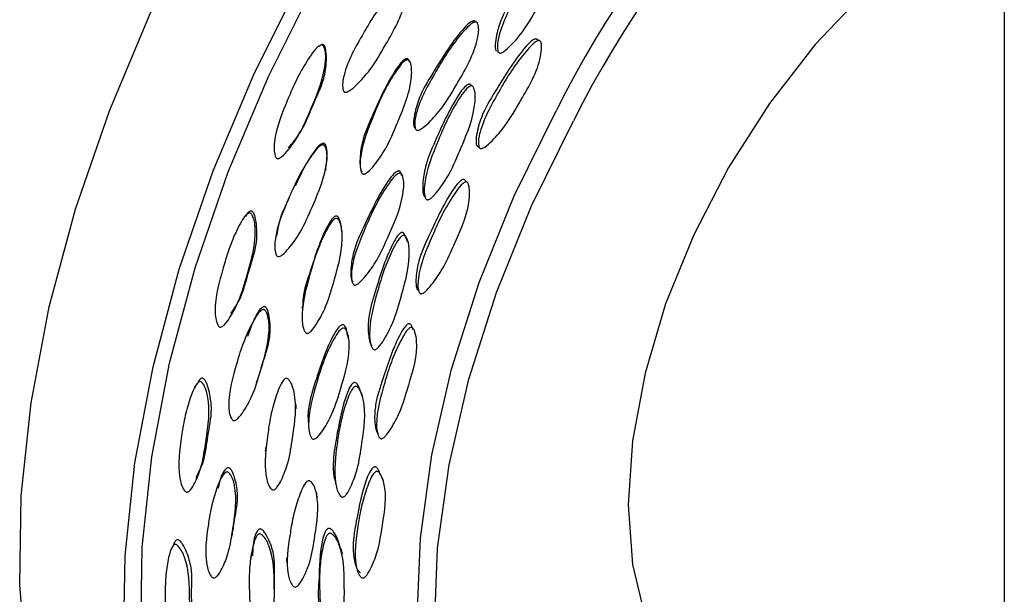
# Model space of a CAD drawing. Units: millimetres. Extents: x 5 to 589, y 5 to 417.
# Drawn here: x 8 to 29, y 272 to 283 of the extents above; entities that cross this region are included whole.
import ezdxf

# ---------------------------------------------------------------- set-up
doc = ezdxf.new("R2010")
doc.units = ezdxf.units.MM
doc.header["$LTSCALE"] = 2

msp = doc.modelspace()

# ---------------------------------------------------------------- linework, layer by layer
at = {"color": 7, "linetype": 'Continuous', "lineweight": 25}
for p, q in [((28.538, 307.767), (28.538, 260.278)), ((17.74, 283.252), (17.703, 283.273)), ((18.177, 282.649), (18.203, 282.633)), ((18.225, 282.618), (18.225, 282.618)), ((16.4, 282.417), (16.396, 282.422)), ((17.552, 279.98), (17.527, 280.006)), ((17.58, 279.952), (17.578, 279.954))]:
    msp.add_line(p, q, dxfattribs=at)
at = {"color": 7, "linetype": 'Continuous', "lineweight": 25, "flags": 128}
for points in [[(28.538, 285.861), (27.855, 285.505), (26.759, 284.773), (25.691, 283.861), (24.676, 282.789), (23.74, 281.586), (22.905, 280.28), (22.191, 278.903), (21.617, 277.491), (21.197, 276.076), (20.94, 274.694), (20.854, 273.38), (20.94, 272.165), (21.197, 271.08), (21.617, 270.151), (22.191, 269.4), (22.905, 268.848), (22.905, 268.847)], [(12.552, 263.162), (11.704, 263.743), (10.772, 264.646), (9.982, 265.741), (9.345, 267.016), (8.869, 268.454), (8.559, 270.038), (8.418, 271.749), (8.449, 273.565), (8.651, 275.466), (9.022, 277.428), (9.557, 279.427), (10.25, 281.438), (11.092, 283.438), (12.073, 285.402)], [(23.023, 262.087), (21.686, 261.572), (20.183, 261.18), (18.735, 261.009), (17.359, 261.059), (16.072, 261.329), (14.889, 261.818), (13.825, 262.518), (12.893, 263.421), (12.104, 264.517), (11.467, 265.791), (10.99, 267.229), (10.68, 268.813), (10.539, 270.524), (10.57, 272.341), (10.772, 274.242), (11.143, 276.203), (11.678, 278.202), (12.371, 280.213), (13.213, 282.213), (14.195, 284.178)], [(15.022, 262.314), (14.097, 262.936), (13.187, 263.817), (12.418, 264.885), (11.797, 266.128), (11.332, 267.53), (11.03, 269.074), (10.893, 270.742), (10.923, 272.514), (11.12, 274.367), (11.482, 276.28), (12.003, 278.228), (12.679, 280.19), (13.5, 282.14), (14.457, 284.055)], [(15.407, 282.961), (15.404, 282.955), (15.4, 282.949)], [(19.03, 282.873), (18.999, 282.889), (18.968, 282.906)], [(17.676, 281.934), (17.655, 281.951), (17.633, 281.969)], [(19.752, 264.202), (19.645, 264.265), (18.749, 264.955), (17.991, 265.844), (17.383, 266.919), (16.935, 268.163), (16.653, 269.556), (16.543, 271.077), (16.605, 272.7), (16.839, 274.402), (17.241, 276.154), (17.805, 277.929), (18.522, 279.7), (19.381, 281.438)], [(16.475, 281.119), (16.487, 281.101), (16.5, 281.083)], [(28.538, 265.184), (27.359, 264.492), (25.991, 263.873), (24.652, 263.468), (23.363, 263.284), (22.146, 263.322), (21.018, 263.582), (19.998, 264.061), (19.102, 264.751), (18.345, 265.64), (17.737, 266.715), (17.288, 267.959), (17.007, 269.352), (16.896, 270.872), (16.958, 272.496), (17.192, 274.198), (17.595, 275.95), (18.159, 277.725), (18.876, 279.496), (19.734, 281.234)], [(17.766, 280.721), (17.792, 280.697), (17.819, 280.674)], [(13.902, 280.634), (13.913, 280.647), (13.924, 280.661)], [(15.371, 280.392), (15.375, 280.374), (15.379, 280.355)], [(14.672, 280.214), (14.676, 280.234), (14.679, 280.254)], [(16.663, 279.739), (16.682, 279.714), (16.7, 279.689)], [(13.03, 279.285), (13.011, 279.265), (12.993, 279.245)], [(16.347, 278.768), (16.33, 278.798), (16.327, 278.803)], [(15.185, 278.121), (15.192, 278.092), (15.199, 278.063)], [(16.523, 277.849), (16.545, 277.816), (16.566, 277.783)], [(12.72, 277.225), (12.736, 277.253), (12.753, 277.282)], [(15.139, 276.784), (15.13, 276.82), (15.12, 276.857)], [(15.554, 276.799), (15.568, 276.763), (15.582, 276.727)], [(13.426, 276.39), (13.434, 276.425), (13.442, 276.46)], [(12.034, 275.847), (12.012, 275.811), (11.989, 275.776)], [(14.315, 275.088), (14.319, 275.047), (14.322, 275.006)], [(15.687, 274.977), (15.705, 274.935), (15.724, 274.892)], [(13.446, 274.565), (13.441, 274.523), (13.436, 274.481)], [(12.002, 273.847), (12.022, 273.89), (12.041, 273.934)], [(15.839, 273.892), (15.817, 273.94), (15.816, 273.942)], [(11.551, 272.547), (11.526, 272.497), (11.501, 272.447)], [(13.145, 272.344), (13.138, 272.29), (13.131, 272.237)], [(13.872, 272.302), (13.873, 272.25), (13.875, 272.198)], [(15.269, 272.205), (15.286, 272.153), (15.303, 272.1)]]:
    msp.add_lwpolyline(points, dxfattribs=at)
at = {"color": 7, "linetype": 'Continuous', "lineweight": 25}
for centre, radius, start, end in [((38.591, 271.855), 21.468, 117.9224, 153.488), ((39.143, 271.502), 21.712, 119.2365, 153.3698)]:
    msp.add_arc(centre, radius, start, end, dxfattribs=at)
for points, knots in [([(19.3, 284.857), (19.291, 284.853), (19.227, 284.82), (18.938, 284.501), (18.63, 283.98), (18.283, 283.405), (18.168, 283.037), (18.134, 282.826), (18.133, 282.722), (18.143, 282.677), (18.153, 282.664), (18.158, 282.658)], [0, 0, 0, 0, 0.011554, 0.086201, 0.496635, 0.728078, 0.868085, 0.946352, 0.979813, 0.991292, 1, 1, 1, 1]), ([(18.206, 282.627), (18.202, 282.633), (18.191, 282.646), (18.167, 282.757), (18.241, 283.184), (18.475, 283.606), (18.73, 284.068), (18.918, 284.369), (19.133, 284.646), (19.282, 284.805), (19.352, 284.844), (19.375, 284.851), (19.392, 284.85), (19.403, 284.845), (19.414, 284.837), (19.425, 284.82), (19.456, 284.715), (19.402, 284.272), (19.194, 283.896), (18.934, 283.434), (18.77, 283.132), (18.509, 282.825), (18.347, 282.669), (18.262, 282.619), (18.228, 282.616), (18.214, 282.621), (18.209, 282.625), (18.206, 282.627)], [0, 0, 0, 0, 0.004299, 0.009942, 0.064409, 0.244809, 0.280666, 0.365073, 0.445498, 0.481946, 0.487602, 0.4921, 0.495759, 0.497453, 0.499166, 0.503445, 0.508887, 0.561786, 0.74726, 0.750149, 0.863222, 0.941231, 0.978508, 0.991618, 0.996082, 0.998051, 1, 1, 1, 1]), ([(15.045, 281.827), (15.041, 281.833), (15.03, 281.847), (15.004, 281.96), (15.076, 282.387), (15.316, 282.802), (15.58, 283.261), (15.773, 283.559), (15.998, 283.833), (16.153, 283.989), (16.227, 284.025), (16.248, 284.03), (16.262, 284.03), (16.271, 284.028), (16.28, 284.024), (16.29, 284.015), (16.301, 283.998), (16.333, 283.891), (16.278, 283.447), (16.061, 283.074), (15.795, 282.615), (15.626, 282.316), (15.357, 282.015), (15.191, 281.864), (15.103, 281.817), (15.068, 281.816), (15.053, 281.821), (15.048, 281.825), (15.045, 281.827)], [0, 0, 0, 0, 0.004321, 0.00998, 0.064402, 0.244596, 0.279579, 0.364973, 0.445414, 0.481725, 0.487339, 0.491803, 0.493708, 0.495473, 0.49718, 0.498918, 0.50325, 0.508758, 0.561867, 0.747095, 0.750357, 0.863115, 0.941098, 0.97843, 0.991583, 0.996066, 0.998043, 1, 1, 1, 1]), ([(17.703, 283.272), (17.7, 283.272), (17.689, 283.274), (17.669, 283.267), (17.597, 283.23), (17.294, 282.919), (16.98, 282.397), (16.622, 281.829), (16.502, 281.464), (16.467, 281.253), (16.467, 281.149), (16.477, 281.105), (16.488, 281.091), (16.492, 281.085)], [0, 0, 0, 0, 0.00388, 0.012914, 0.024296, 0.097847, 0.503137, 0.731682, 0.869712, 0.946913, 0.97998, 0.99135, 1, 1, 1, 1]), ([(16.518, 281.048), (16.514, 281.054), (16.503, 281.067), (16.478, 281.178), (16.554, 281.603), (16.797, 282.019), (17.061, 282.479), (17.254, 282.778), (17.477, 283.052), (17.631, 283.209), (17.704, 283.246), (17.728, 283.253), (17.745, 283.252), (17.757, 283.247), (17.767, 283.238), (17.778, 283.221), (17.81, 283.116), (17.751, 282.674), (17.537, 282.3), (17.269, 281.842), (17.1, 281.543), (16.83, 281.24), (16.663, 281.087), (16.576, 281.039), (16.541, 281.037), (16.526, 281.042), (16.521, 281.046), (16.518, 281.048)], [0, 0, 0, 0, 0.004319, 0.009973, 0.064369, 0.24467, 0.280702, 0.36503, 0.445446, 0.481848, 0.487499, 0.491997, 0.495668, 0.497372, 0.499097, 0.503394, 0.508849, 0.561717, 0.747147, 0.749935, 0.863127, 0.941106, 0.978418, 0.991569, 0.996058, 0.99804, 1, 1, 1, 1]), ([(18.968, 282.905), (18.965, 282.905), (18.955, 282.906), (18.935, 282.898), (18.865, 282.86), (18.569, 282.546), (18.256, 282.025), (17.9, 281.457), (17.78, 281.094), (17.743, 280.885), (17.742, 280.784), (17.751, 280.74), (17.761, 280.727), (17.766, 280.721)], [0, 0, 0, 0, 0.0038088, 0.0129043, 0.0243678, 0.0982313, 0.503339, 0.7317716, 0.8698621, 0.9470539, 0.9800396, 0.9913747, 1, 1, 1, 1]), ([(13.668, 280.468), (13.662, 280.474), (13.65, 280.486), (13.609, 280.594), (13.624, 281.024), (13.809, 281.461), (14.012, 281.944), (14.166, 282.261), (14.352, 282.558), (14.485, 282.73), (14.553, 282.774), (14.573, 282.782), (14.587, 282.783), (14.596, 282.782), (14.605, 282.778), (14.617, 282.771), (14.63, 282.754), (14.674, 282.652), (14.676, 282.206), (14.512, 281.81), (14.306, 281.327), (14.177, 281.014), (13.951, 280.687), (13.806, 280.52), (13.726, 280.464), (13.691, 280.459), (13.677, 280.463), (13.671, 280.466), (13.668, 280.468)], [0, 0, 0, 0, 0.004347, 0.010016, 0.064401, 0.244673, 0.279902, 0.365122, 0.445512, 0.481573, 0.487136, 0.491562, 0.493457, 0.495221, 0.496936, 0.498692, 0.503074, 0.50864, 0.561929, 0.74729, 0.750357, 0.863283, 0.941085, 0.978352, 0.991525, 0.996036, 0.998029, 1, 1, 1, 1]), ([(13.908, 280.674), (13.995, 280.778), (14.15, 280.962), (14.273, 281.226), (14.345, 281.396), (14.38, 281.478), (14.398, 281.521), (14.481, 281.718), (14.634, 282.013), (14.689, 282.404), (14.685, 282.621), (14.667, 282.723), (14.649, 282.763), (14.637, 282.779), (14.625, 282.787), (14.617, 282.79), (14.608, 282.791), (14.594, 282.79), (14.574, 282.782), (14.552, 282.769), (14.54, 282.755), (14.535, 282.749)], [0, 0, 0, 0, 0.168447, 0.30072, 0.359869, 0.399066, 0.410853, 0.417432, 0.66499, 0.817635, 0.898866, 0.931934, 0.943776, 0.953074, 0.956792, 0.960423, 0.964161, 0.968187, 0.97762, 0.989509, 1, 1, 1, 1]), ([(17.819, 280.673), (17.815, 280.679), (17.804, 280.692), (17.781, 280.8), (17.86, 281.22), (18.1, 281.637), (18.363, 282.094), (18.555, 282.392), (18.775, 282.668), (18.926, 282.826), (18.996, 282.866), (19.019, 282.873), (19.036, 282.873), (19.047, 282.868), (19.057, 282.861), (19.068, 282.844), (19.08, 282.804), (19.084, 282.703), (19.036, 282.288), (18.823, 281.931), (18.556, 281.474), (18.387, 281.177), (18.123, 280.871), (17.96, 280.716), (17.875, 280.666), (17.84, 280.663), (17.827, 280.668), (17.822, 280.671), (17.819, 280.673)], [0, 0, 0, 0, 0.004312, 0.009954, 0.06433, 0.244626, 0.280444, 0.364941, 0.44536, 0.481926, 0.487618, 0.492149, 0.495826, 0.497518, 0.499221, 0.503466, 0.508856, 0.523997, 0.561716, 0.74738, 0.750154, 0.863198, 0.941042, 0.978368, 0.99155, 0.996053, 0.998038, 1, 1, 1, 1]), ([(16.382, 282.44), (16.381, 282.444), (16.379, 282.457), (16.369, 282.475), (16.356, 282.491), (16.345, 282.498), (16.336, 282.5), (16.327, 282.501), (16.313, 282.499), (16.293, 282.491), (16.226, 282.445), (15.965, 282.101), (15.721, 281.544), (15.442, 280.939), (15.374, 280.564), (15.368, 280.352), (15.382, 280.25), (15.399, 280.207), (15.411, 280.195), (15.416, 280.19)], [0, 0, 0, 0, 0.004093, 0.014766, 0.023137, 0.026485, 0.02978, 0.033199, 0.036901, 0.045612, 0.056594, 0.127721, 0.519382, 0.740398, 0.874027, 0.948724, 0.980673, 0.991652, 1, 1, 1, 1]), ([(15.425, 280.149), (15.42, 280.154), (15.407, 280.166), (15.367, 280.272), (15.384, 280.7), (15.567, 281.142), (15.767, 281.629), (15.919, 281.948), (16.106, 282.248), (16.239, 282.423), (16.307, 282.47), (16.33, 282.479), (16.348, 282.48), (16.36, 282.476), (16.371, 282.469), (16.385, 282.453), (16.431, 282.353), (16.434, 281.908), (16.273, 281.515), (16.146, 281.212), (16.141, 281.201), (16.063, 281.013), (15.934, 280.702), (15.71, 280.376), (15.564, 280.205), (15.484, 280.147), (15.449, 280.141), (15.434, 280.144), (15.428, 280.147), (15.425, 280.149)], [0, 0, 0, 0, 0.004313, 0.0099635, 0.0644013, 0.2447899, 0.2803654, 0.3650296, 0.4453483, 0.4817196, 0.4873503, 0.4918289, 0.4954883, 0.4971949, 0.4989297, 0.5032579, 0.5087599, 0.5618777, 0.7471858, 0.7474166, 0.7492638, 0.754422, 0.863227, 0.9412165, 0.9784794, 0.9915979, 0.9960717, 0.9980459, 1, 1, 1, 1]), ([(17.632, 281.968), (17.63, 281.97), (17.627, 281.975), (17.619, 281.979), (17.607, 281.982), (17.59, 281.98), (17.568, 281.97), (17.502, 281.922), (17.246, 281.576), (17.003, 281.019), (16.726, 280.415), (16.657, 280.043), (16.649, 279.834), (16.662, 279.734), (16.678, 279.692), (16.69, 279.681), (16.695, 279.676)], [0, 0, 0, 0, 0.003621, 0.006988, 0.010321, 0.017541, 0.026459, 0.037707, 0.110379, 0.509954, 0.735273, 0.871576, 0.947771, 0.980347, 0.991522, 1, 1, 1, 1]), ([(16.733, 279.624), (16.728, 279.629), (16.715, 279.64), (16.677, 279.743), (16.696, 280.165), (16.878, 280.606), (17.078, 281.091), (17.23, 281.41), (17.413, 281.711), (17.543, 281.888), (17.61, 281.936), (17.632, 281.946), (17.65, 281.948), (17.661, 281.944), (17.673, 281.938), (17.686, 281.923), (17.731, 281.826), (17.731, 281.387), (17.568, 280.992), (17.364, 280.507), (17.237, 280.192), (17.013, 279.857), (16.869, 279.684), (16.79, 279.624), (16.756, 279.617), (16.742, 279.619), (16.736, 279.622), (16.733, 279.624)], [0, 0, 0, 0, 0.004299, 0.009942, 0.064409, 0.244809, 0.280666, 0.365073, 0.445498, 0.481946, 0.487602, 0.4921, 0.495759, 0.497453, 0.499166, 0.503445, 0.508887, 0.561786, 0.74726, 0.750149, 0.863222, 0.941231, 0.978508, 0.991618, 0.996082, 0.998051, 1, 1, 1, 1]), ([(13.68, 278.464), (13.675, 278.47), (13.662, 278.482), (13.622, 278.588), (13.64, 279.01), (13.826, 279.439), (14.031, 279.914), (14.186, 280.226), (14.376, 280.519), (14.511, 280.689), (14.58, 280.733), (14.6, 280.74), (14.614, 280.742), (14.624, 280.741), (14.633, 280.738), (14.644, 280.73), (14.657, 280.714), (14.702, 280.613), (14.7, 280.172), (14.531, 279.784), (14.323, 279.308), (14.193, 278.999), (13.965, 278.679), (13.819, 278.515), (13.738, 278.46), (13.704, 278.455), (13.689, 278.459), (13.683, 278.463), (13.68, 278.464)], [0, 0, 0, 0, 0.004321, 0.00998, 0.064402, 0.244596, 0.279579, 0.364973, 0.445414, 0.481725, 0.487339, 0.491803, 0.493708, 0.495473, 0.49718, 0.498918, 0.50325, 0.508758, 0.561867, 0.747095, 0.750357, 0.863115, 0.941098, 0.97843, 0.991583, 0.996066, 0.998043, 1, 1, 1, 1]), ([(14.668, 280.255), (14.681, 280.319), (14.707, 280.447), (14.701, 280.605), (14.684, 280.706), (14.666, 280.746), (14.653, 280.762), (14.642, 280.769), (14.633, 280.772), (14.624, 280.773), (14.61, 280.771), (14.59, 280.764), (14.523, 280.72), (14.302, 280.444), (14.161, 280.141), (14.046, 279.895)], [0, 0, 0, 0, 0.121277, 0.242056, 0.291022, 0.308486, 0.322175, 0.327652, 0.333029, 0.338596, 0.344617, 0.358769, 0.376618, 0.492416, 1, 1, 1, 1]), ([(16.223, 280.111), (16.22, 280.127), (16.216, 280.153), (16.201, 280.183), (16.189, 280.198), (16.177, 280.204), (16.165, 280.208), (16.148, 280.206), (16.126, 280.197), (16.058, 280.151), (15.794, 279.812), (15.546, 279.264), (15.261, 278.673), (15.189, 278.307), (15.181, 278.101), (15.195, 278.002), (15.211, 277.96), (15.223, 277.949), (15.228, 277.944)], [0, 0, 0, 0, 0.018887, 0.029318, 0.037507, 0.040786, 0.044024, 0.051016, 0.059622, 0.070466, 0.140537, 0.526648, 0.744379, 0.875877, 0.949425, 0.980928, 0.991759, 1, 1, 1, 1]), ([(15.244, 277.882), (15.239, 277.887), (15.227, 277.899), (15.187, 278.001), (15.207, 278.418), (15.396, 278.849), (15.601, 279.326), (15.757, 279.639), (15.946, 279.934), (16.081, 280.106), (16.149, 280.152), (16.172, 280.162), (16.19, 280.163), (16.202, 280.16), (16.213, 280.153), (16.227, 280.138), (16.271, 280.04), (16.269, 279.605), (16.102, 279.216), (15.892, 278.74), (15.761, 278.431), (15.531, 278.105), (15.384, 277.938), (15.303, 277.88), (15.268, 277.874), (15.253, 277.877), (15.247, 277.88), (15.244, 277.882)], [0, 0, 0, 0, 0.004319, 0.009973, 0.064369, 0.24467, 0.280702, 0.36503, 0.445446, 0.481848, 0.487499, 0.491997, 0.495668, 0.497372, 0.499097, 0.503394, 0.508849, 0.561717, 0.747147, 0.749935, 0.863127, 0.941106, 0.978418, 0.991569, 0.996058, 0.99804, 1, 1, 1, 1]), ([(14.03, 279.904), (14.027, 279.898), (14.02, 279.884), (14.014, 279.871), (14.011, 279.864)], [0, 0, 0, 0, 0.4999989, 1, 1, 1, 1]), ([(17.526, 280.005), (17.525, 280.008), (17.52, 280.018), (17.511, 280.028), (17.5, 280.033), (17.488, 280.036), (17.472, 280.034), (17.45, 280.023), (17.384, 279.974), (17.125, 279.631), (16.877, 279.083), (16.593, 278.49), (16.521, 278.127), (16.512, 277.924), (16.525, 277.827), (16.54, 277.787), (16.552, 277.776), (16.557, 277.771)], [0, 0, 0, 0, 0.004444, 0.01273, 0.016044, 0.01934, 0.026521, 0.035409, 0.046611, 0.118791, 0.514662, 0.737887, 0.872829, 0.948261, 0.980495, 0.991571, 1, 1, 1, 1]), ([(16.602, 277.703), (16.597, 277.708), (16.585, 277.719), (16.547, 277.818), (16.569, 278.228), (16.756, 278.66), (16.961, 279.136), (17.116, 279.449), (17.302, 279.747), (17.434, 279.922), (17.501, 279.97), (17.523, 279.981), (17.54, 279.983), (17.552, 279.981), (17.563, 279.975), (17.576, 279.961), (17.594, 279.924), (17.611, 279.828), (17.617, 279.424), (17.449, 279.051), (17.239, 278.574), (17.109, 278.266), (16.883, 277.936), (16.739, 277.765), (16.66, 277.705), (16.625, 277.697), (16.611, 277.699), (16.605, 277.702), (16.602, 277.703)], [0, 0, 0, 0, 0.004312, 0.009954, 0.06433, 0.244626, 0.280444, 0.364941, 0.44536, 0.481926, 0.487618, 0.492149, 0.495826, 0.497518, 0.499221, 0.503466, 0.508856, 0.523997, 0.561716, 0.74738, 0.750154, 0.863198, 0.941042, 0.978368, 0.99155, 0.996053, 0.998038, 1, 1, 1, 1]), ([(13.916, 279.64), (13.842, 279.488), (13.722, 279.243), (13.682, 278.976), (13.667, 278.875)], [0, 0, 0, 0, 0.620979, 1, 1, 1, 1]), ([(12.497, 277.022), (12.491, 277.026), (12.477, 277.037), (12.424, 277.137), (12.383, 277.554), (12.51, 277.993), (12.649, 278.48), (12.76, 278.802), (12.907, 279.108), (13.016, 279.289), (13.078, 279.338), (13.096, 279.347), (13.11, 279.35), (13.119, 279.35), (13.128, 279.347), (13.141, 279.341), (13.156, 279.326), (13.212, 279.23), (13.268, 278.795), (13.156, 278.395), (13.014, 277.908), (12.928, 277.593), (12.747, 277.258), (12.626, 277.084), (12.555, 277.023), (12.522, 277.015), (12.507, 277.017), (12.501, 277.02), (12.497, 277.022)], [0, 0, 0, 0, 0.004347, 0.010016, 0.064401, 0.244673, 0.279902, 0.365122, 0.445512, 0.481573, 0.487136, 0.491562, 0.493457, 0.495221, 0.496936, 0.498692, 0.503074, 0.50864, 0.561929, 0.74729, 0.750357, 0.863283, 0.941085, 0.978352, 0.991525, 0.996036, 0.998029, 1, 1, 1, 1]), ([(12.735, 277.293), (12.802, 277.393), (12.925, 277.578), (13.01, 277.836), (13.059, 278.008), (13.082, 278.09), (13.094, 278.133), (13.152, 278.332), (13.266, 278.632), (13.271, 279.018), (13.241, 279.229), (13.211, 279.327), (13.188, 279.365), (13.174, 279.38), (13.162, 279.386), (13.153, 279.388), (13.144, 279.389), (13.13, 279.386), (13.112, 279.377), (13.073, 279.346), (13.051, 279.31), (13.034, 279.281)], [0, 0, 0, 0, 0.1537299, 0.2834752, 0.3414946, 0.3799424, 0.3915042, 0.3979574, 0.6407841, 0.7905119, 0.8701905, 0.9026265, 0.9142427, 0.9233628, 0.9270095, 0.930571, 0.9342383, 0.9381872, 0.9474399, 0.9591012, 1, 1, 1, 1]), ([(14.997, 279.001), (14.99, 279.058), (14.979, 279.141), (14.949, 279.23), (14.926, 279.266), (14.911, 279.28), (14.899, 279.285), (14.89, 279.287), (14.88, 279.286), (14.867, 279.283), (14.848, 279.273), (14.787, 279.22), (14.57, 278.857), (14.408, 278.291), (14.209, 277.739), (14.202, 277.499), (14.201, 277.447)], [0, 0, 0, 0, 0.074459, 0.10795, 0.11989, 0.129255, 0.133001, 0.136687, 0.140512, 0.144654, 0.154399, 0.166686, 0.246261, 0.684439, 0.931706, 1, 1, 1, 1]), ([(14.274, 276.892), (14.268, 276.897), (14.254, 276.907), (14.2, 277.003), (14.16, 277.414), (14.284, 277.859), (14.42, 278.35), (14.531, 278.676), (14.678, 278.987), (14.788, 279.172), (14.85, 279.225), (14.872, 279.237), (14.889, 279.24), (14.902, 279.238), (14.914, 279.232), (14.93, 279.218), (14.988, 279.126), (15.048, 278.697), (14.939, 278.299), (14.851, 277.994), (14.848, 277.982), (14.794, 277.793), (14.706, 277.479), (14.527, 277.142), (14.405, 276.961), (14.333, 276.897), (14.299, 276.887), (14.284, 276.888), (14.277, 276.891), (14.274, 276.892)], [0, 0, 0, 0, 0.004313, 0.009963, 0.064401, 0.24479, 0.280365, 0.36503, 0.445348, 0.48172, 0.48735, 0.491829, 0.495488, 0.497195, 0.49893, 0.503258, 0.50876, 0.561878, 0.747186, 0.747417, 0.749264, 0.754422, 0.863227, 0.941217, 0.978479, 0.991598, 0.996072, 0.998046, 1, 1, 1, 1]), ([(15.005, 278.947), (15.004, 278.957), (15.002, 278.975), (15, 278.993), (14.998, 279.002)], [0, 0, 0, 0, 0.500001, 1, 1, 1, 1]), ([(16.311, 278.827), (16.31, 278.832), (16.305, 278.861), (16.29, 278.898), (16.268, 278.932), (16.253, 278.944), (16.241, 278.949), (16.229, 278.95), (16.212, 278.946), (16.191, 278.933), (16.131, 278.878), (15.919, 278.511), (15.749, 277.946), (15.552, 277.334), (15.533, 276.973), (15.554, 276.774), (15.581, 276.681), (15.602, 276.644), (15.616, 276.635), (15.622, 276.631)], [0, 0, 0, 0, 0.005559, 0.034324, 0.044549, 0.052566, 0.055768, 0.058936, 0.065802, 0.074282, 0.084978, 0.154079, 0.534026, 0.748277, 0.877884, 0.950337, 0.981312, 0.991939, 1, 1, 1, 1]), ([(15.652, 276.557), (15.646, 276.561), (15.632, 276.57), (15.579, 276.662), (15.541, 277.063), (15.664, 277.507), (15.8, 277.996), (15.909, 278.321), (16.054, 278.634), (16.162, 278.821), (16.223, 278.876), (16.244, 278.889), (16.261, 278.893), (16.273, 278.892), (16.286, 278.887), (16.301, 278.875), (16.359, 278.788), (16.417, 278.368), (16.306, 277.969), (16.166, 277.48), (16.081, 277.163), (15.901, 276.815), (15.781, 276.632), (15.709, 276.564), (15.676, 276.553), (15.661, 276.553), (15.655, 276.555), (15.652, 276.557)], [0, 0, 0, 0, 0.004299, 0.009942, 0.064409, 0.244809, 0.280666, 0.365073, 0.445498, 0.481946, 0.487602, 0.4921, 0.495759, 0.497453, 0.499166, 0.503445, 0.508887, 0.561786, 0.74726, 0.750149, 0.863222, 0.941231, 0.978508, 0.991618, 0.996082, 0.998051, 1, 1, 1, 1]), ([(12.776, 275.11), (12.77, 275.114), (12.756, 275.125), (12.702, 275.222), (12.663, 275.624), (12.788, 276.049), (12.926, 276.523), (13.038, 276.836), (13.187, 277.136), (13.298, 277.313), (13.36, 277.361), (13.379, 277.371), (13.393, 277.373), (13.403, 277.373), (13.412, 277.371), (13.424, 277.365), (13.439, 277.351), (13.496, 277.258), (13.552, 276.835), (13.436, 276.447), (13.295, 275.973), (13.208, 275.666), (13.027, 275.34), (12.906, 275.171), (12.834, 275.111), (12.8, 275.103), (12.785, 275.105), (12.779, 275.108), (12.776, 275.11)], [0, 0, 0, 0, 0.004321, 0.00998, 0.064402, 0.244596, 0.279579, 0.364973, 0.445414, 0.481725, 0.487339, 0.491803, 0.493708, 0.495473, 0.49718, 0.498918, 0.50325, 0.508758, 0.561867, 0.747095, 0.750357, 0.863115, 0.941098, 0.97843, 0.991583, 0.996066, 0.998043, 1, 1, 1, 1]), ([(13.255, 275.875), (13.268, 275.909), (13.298, 275.984), (13.327, 276.091), (13.35, 276.171), (13.362, 276.213), (13.42, 276.406), (13.535, 276.699), (13.541, 277.074), (13.512, 277.28), (13.481, 277.375), (13.458, 277.411), (13.444, 277.425), (13.431, 277.431), (13.423, 277.433), (13.413, 277.433), (13.4, 277.43), (13.381, 277.421), (13.32, 277.372), (13.194, 277.177), (13.126, 276.973), (13.076, 276.825)], [0, 0, 0, 0, 0.04747, 0.105515, 0.14339, 0.155085, 0.161953, 0.404707, 0.554538, 0.634169, 0.666452, 0.677966, 0.686992, 0.690603, 0.694148, 0.697818, 0.701787, 0.711118, 0.722886, 0.799232, 1, 1, 1, 1]), ([(14.191, 277.446), (14.191, 277.437), (14.19, 277.417), (14.188, 277.398), (14.188, 277.388)], [0, 0, 0, 0, 0.4999994, 1, 1, 1, 1]), ([(15.116, 276.856), (15.112, 276.889), (15.104, 276.948), (15.081, 277.012), (15.058, 277.046), (15.043, 277.059), (15.031, 277.064), (15.018, 277.066), (15.001, 277.062), (14.98, 277.05), (14.919, 276.998), (14.701, 276.644), (14.524, 276.094), (14.332, 275.503), (14.3, 275.205), (14.315, 275.093), (14.316, 275.089)], [0, 0, 0, 0, 0.04307, 0.074495, 0.085686, 0.094471, 0.097989, 0.101463, 0.108964, 0.118198, 0.129831, 0.205006, 0.619243, 0.852834, 0.993911, 1, 1, 1, 1]), ([(16.452, 276.968), (16.451, 276.972), (16.446, 277), (16.432, 277.035), (16.41, 277.067), (16.395, 277.078), (16.383, 277.082), (16.371, 277.083), (16.355, 277.078), (16.334, 277.065), (16.274, 277.009), (16.061, 276.648), (15.887, 276.097), (15.685, 275.501), (15.664, 275.152), (15.685, 274.961), (15.712, 274.873), (15.733, 274.837), (15.747, 274.829), (15.753, 274.826)], [0, 0, 0, 0, 0.005417, 0.033994, 0.044133, 0.052089, 0.055271, 0.058435, 0.06533, 0.073863, 0.084619, 0.153921, 0.534011, 0.748336, 0.877899, 0.950324, 0.981272, 0.991907, 1, 1, 1, 1]), ([(14.406, 274.727), (14.4, 274.731), (14.385, 274.741), (14.332, 274.832), (14.293, 275.226), (14.422, 275.655), (14.56, 276.13), (14.673, 276.446), (14.821, 276.748), (14.933, 276.929), (14.995, 276.981), (15.016, 276.993), (15.034, 276.997), (15.046, 276.995), (15.059, 276.99), (15.074, 276.977), (15.132, 276.89), (15.189, 276.477), (15.075, 276.088), (14.932, 275.612), (14.844, 275.305), (14.66, 274.971), (14.537, 274.796), (14.464, 274.733), (14.43, 274.723), (14.415, 274.724), (14.409, 274.726), (14.406, 274.727)], [0, 0, 0, 0, 0.004319, 0.009973, 0.064369, 0.24467, 0.280702, 0.36503, 0.445446, 0.481848, 0.487499, 0.491997, 0.495668, 0.497372, 0.499097, 0.503394, 0.508849, 0.561717, 0.747147, 0.749935, 0.863127, 0.941106, 0.978418, 0.991569, 0.996058, 0.99804, 1, 1, 1, 1]), ([(15.792, 274.737), (15.786, 274.741), (15.772, 274.749), (15.72, 274.836), (15.683, 275.222), (15.81, 275.652), (15.949, 276.128), (16.062, 276.445), (16.208, 276.752), (16.317, 276.936), (16.378, 276.992), (16.399, 277.005), (16.416, 277.01), (16.428, 277.009), (16.44, 277.005), (16.455, 276.994), (16.478, 276.962), (16.509, 276.873), (16.572, 276.494), (16.454, 276.119), (16.31, 275.642), (16.222, 275.335), (16.041, 274.994), (15.921, 274.814), (15.85, 274.747), (15.816, 274.735), (15.801, 274.734), (15.795, 274.736), (15.792, 274.737)], [0, 0, 0, 0, 0.004312, 0.009954, 0.06433, 0.244626, 0.280444, 0.364941, 0.44536, 0.481926, 0.487618, 0.492149, 0.495826, 0.497518, 0.499221, 0.503466, 0.508856, 0.523997, 0.561716, 0.74738, 0.750154, 0.863198, 0.941042, 0.978368, 0.99155, 0.996053, 0.998038, 1, 1, 1, 1]), ([(13.046, 276.837), (13.041, 276.825), (13.032, 276.802), (13.023, 276.779), (13.018, 276.767)], [0, 0, 0, 0, 0.4999989, 1, 1, 1, 1]), ([(11.818, 273.648), (11.811, 273.652), (11.796, 273.661), (11.729, 273.751), (11.632, 274.139), (11.694, 274.563), (11.763, 275.036), (11.829, 275.351), (11.931, 275.655), (12.014, 275.836), (12.068, 275.888), (12.085, 275.898), (12.098, 275.902), (12.107, 275.902), (12.116, 275.901), (12.129, 275.896), (12.145, 275.883), (12.213, 275.796), (12.326, 275.386), (12.271, 274.997), (12.199, 274.524), (12.158, 274.219), (12.028, 273.889), (11.935, 273.716), (11.874, 273.653), (11.842, 273.643), (11.828, 273.644), (11.821, 273.647), (11.818, 273.648)], [0, 0, 0, 0, 0.0043472, 0.0100159, 0.0644007, 0.2446735, 0.2799021, 0.3651222, 0.4455123, 0.4815729, 0.4871356, 0.4915621, 0.4934573, 0.495221, 0.4969361, 0.4986922, 0.5030742, 0.5086399, 0.5619292, 0.7472899, 0.7503568, 0.8632829, 0.9410846, 0.9783515, 0.9915253, 0.9960363, 0.9980293, 1, 1, 1, 1]), ([(12.023, 273.943), (12.076, 274.046), (12.172, 274.232), (12.22, 274.486), (12.244, 274.652), (12.256, 274.732), (12.262, 274.774), (12.291, 274.966), (12.361, 275.261), (12.314, 275.628), (12.257, 275.827), (12.214, 275.918), (12.187, 275.952), (12.171, 275.965), (12.158, 275.97), (12.149, 275.972), (12.14, 275.971), (12.128, 275.968), (12.111, 275.958), (12.073, 275.921), (12.054, 275.878), (12.039, 275.844)], [0, 0, 0, 0, 0.156414, 0.284541, 0.341837, 0.379806, 0.391223, 0.397596, 0.637394, 0.785255, 0.863939, 0.895971, 0.907442, 0.916448, 0.92005, 0.923567, 0.927188, 0.931088, 0.940225, 0.951741, 1, 1, 1, 1]), ([(13.583, 273.691), (13.576, 273.695), (13.561, 273.703), (13.493, 273.787), (13.395, 274.167), (13.455, 274.598), (13.522, 275.075), (13.586, 275.394), (13.689, 275.705), (13.773, 275.892), (13.828, 275.949), (13.847, 275.963), (13.864, 275.967), (13.877, 275.967), (13.89, 275.963), (13.907, 275.951), (13.978, 275.87), (14.096, 275.47), (14.043, 275.084), (13.999, 274.786), (13.997, 274.775), (13.971, 274.591), (13.927, 274.287), (13.798, 273.952), (13.703, 273.77), (13.64, 273.702), (13.608, 273.689), (13.593, 273.689), (13.586, 273.69), (13.583, 273.691)], [0, 0, 0, 0, 0.004313, 0.009963, 0.064401, 0.24479, 0.280365, 0.36503, 0.445348, 0.48172, 0.48735, 0.491829, 0.495488, 0.497195, 0.49893, 0.503258, 0.50876, 0.561878, 0.747186, 0.747417, 0.749264, 0.754422, 0.863227, 0.941217, 0.978479, 0.991598, 0.996072, 0.998046, 1, 1, 1, 1]), ([(15.393, 275.669), (15.38, 275.71), (15.361, 275.775), (15.324, 275.843), (15.296, 275.872), (15.28, 275.882), (15.267, 275.884), (15.254, 275.884), (15.238, 275.878), (15.219, 275.863), (15.167, 275.803), (15.006, 275.43), (14.911, 274.878), (14.812, 274.285), (14.826, 273.998), (14.857, 273.896), (14.857, 273.894)], [0, 0, 0, 0, 0.05649, 0.087506, 0.098531, 0.107175, 0.110627, 0.114044, 0.121447, 0.13059, 0.142123, 0.216632, 0.62631, 0.857326, 0.997075, 1, 1, 1, 1]), ([(15.004, 273.543), (14.998, 273.546), (14.982, 273.552), (14.916, 273.631), (14.819, 273.998), (14.878, 274.427), (14.944, 274.902), (15.008, 275.221), (15.108, 275.533), (15.19, 275.724), (15.244, 275.784), (15.263, 275.798), (15.28, 275.805), (15.292, 275.805), (15.305, 275.802), (15.322, 275.793), (15.392, 275.718), (15.51, 275.332), (15.455, 274.944), (15.385, 274.468), (15.345, 274.162), (15.216, 273.816), (15.122, 273.629), (15.061, 273.557), (15.029, 273.543), (15.014, 273.541), (15.008, 273.542), (15.004, 273.543)], [0, 0, 0, 0, 0.004299, 0.009942, 0.064409, 0.244809, 0.280666, 0.365073, 0.445498, 0.481946, 0.487602, 0.4921, 0.495759, 0.497453, 0.499166, 0.503445, 0.508887, 0.561786, 0.74726, 0.750149, 0.863222, 0.941231, 0.978508, 0.991618, 0.996082, 0.998051, 1, 1, 1, 1]), ([(15.425, 275.586), (15.42, 275.6), (15.41, 275.628), (15.4, 275.656), (15.395, 275.67)], [0, 0, 0, 0, 0.5000005, 1, 1, 1, 1]), ([(14.069, 275.347), (14.069, 275.362), (14.068, 275.39), (14.068, 275.419), (14.068, 275.433)], [0, 0, 0, 0, 0.5000035, 1, 1, 1, 1]), ([(12.368, 271.892), (12.361, 271.896), (12.346, 271.904), (12.279, 271.989), (12.18, 272.357), (12.241, 272.763), (12.308, 273.216), (12.373, 273.519), (12.476, 273.813), (12.561, 273.989), (12.615, 274.04), (12.632, 274.05), (12.645, 274.054), (12.655, 274.055), (12.664, 274.054), (12.677, 274.05), (12.694, 274.038), (12.763, 273.956), (12.877, 273.564), (12.82, 273.191), (12.749, 272.737), (12.71, 272.445), (12.58, 272.127), (12.486, 271.96), (12.424, 271.898), (12.393, 271.888), (12.378, 271.889), (12.371, 271.891), (12.368, 271.892)], [0, 0, 0, 0, 0.004321, 0.00998, 0.064402, 0.244596, 0.279579, 0.364973, 0.445414, 0.481725, 0.487339, 0.491803, 0.493708, 0.495473, 0.49718, 0.498918, 0.50325, 0.508758, 0.561867, 0.747095, 0.750357, 0.863115, 0.941098, 0.97843, 0.991583, 0.996066, 0.998043, 1, 1, 1, 1]), ([(12.765, 272.785), (12.77, 272.822), (12.78, 272.885), (12.79, 272.957), (12.796, 272.997), (12.825, 273.183), (12.896, 273.466), (12.848, 273.817), (12.79, 274.007), (12.747, 274.094), (12.719, 274.126), (12.703, 274.138), (12.69, 274.142), (12.681, 274.143), (12.672, 274.142), (12.659, 274.138), (12.642, 274.128), (12.589, 274.077), (12.518, 273.94), (12.491, 273.804), (12.474, 273.722)], [0, 0, 0, 0, 0.06031, 0.104269, 0.117843, 0.125815, 0.40757, 0.581473, 0.673898, 0.711368, 0.724732, 0.735207, 0.739398, 0.743513, 0.747773, 0.75238, 0.76321, 0.776868, 0.86548, 1, 1, 1, 1]), ([(15.792, 273.986), (15.782, 274.017), (15.766, 274.069), (15.734, 274.124), (15.707, 274.15), (15.69, 274.159), (15.678, 274.16), (15.666, 274.159), (15.65, 274.153), (15.631, 274.138), (15.579, 274.078), (15.417, 273.713), (15.324, 273.18), (15.211, 272.606), (15.244, 272.283), (15.294, 272.111), (15.334, 272.034), (15.361, 272.005), (15.376, 272), (15.382, 271.997)], [0, 0, 0, 0, 0.039248, 0.066852, 0.076647, 0.084332, 0.087406, 0.090462, 0.097122, 0.105366, 0.115756, 0.1827, 0.549861, 0.756897, 0.882052, 0.952013, 0.981909, 0.992183, 1, 1, 1, 1]), ([(15.419, 271.89), (15.413, 271.892), (15.398, 271.898), (15.332, 271.969), (15.235, 272.317), (15.297, 272.729), (15.366, 273.187), (15.432, 273.495), (15.534, 273.799), (15.617, 273.985), (15.67, 274.045), (15.689, 274.06), (15.705, 274.067), (15.718, 274.068), (15.73, 274.066), (15.747, 274.058), (15.775, 274.031), (15.82, 273.954), (15.939, 273.613), (15.876, 273.25), (15.803, 272.791), (15.761, 272.496), (15.631, 272.159), (15.537, 271.977), (15.476, 271.906), (15.444, 271.89), (15.429, 271.888), (15.423, 271.889), (15.419, 271.89)], [0, 0, 0, 0, 0.004312, 0.009954, 0.06433, 0.244626, 0.280444, 0.364941, 0.44536, 0.481926, 0.487618, 0.492149, 0.495826, 0.497518, 0.499221, 0.503466, 0.508856, 0.523997, 0.561716, 0.74738, 0.750154, 0.863198, 0.941042, 0.978368, 0.99155, 0.996053, 0.998038, 1, 1, 1, 1]), ([(14.034, 271.704), (14.027, 271.707), (14.012, 271.714), (13.945, 271.792), (13.846, 272.149), (13.91, 272.559), (13.978, 273.014), (14.043, 273.32), (14.147, 273.618), (14.231, 273.8), (14.286, 273.856), (14.306, 273.869), (14.323, 273.875), (14.335, 273.875), (14.348, 273.872), (14.365, 273.861), (14.436, 273.787), (14.552, 273.41), (14.496, 273.036), (14.424, 272.58), (14.383, 272.286), (14.25, 271.957), (14.154, 271.783), (14.092, 271.716), (14.059, 271.703), (14.044, 271.702), (14.038, 271.704), (14.034, 271.704)], [0, 0, 0, 0, 0.004319, 0.009973, 0.064369, 0.24467, 0.280702, 0.36503, 0.445446, 0.481848, 0.487499, 0.491997, 0.495668, 0.497372, 0.499097, 0.503394, 0.508849, 0.561717, 0.747147, 0.749935, 0.863127, 0.941106, 0.978418, 0.991569, 0.996058, 0.99804, 1, 1, 1, 1]), ([(14.857, 273.893), (14.861, 273.878), (14.868, 273.848), (14.875, 273.818), (14.878, 273.802)], [0, 0, 0, 0, 0.499995, 1, 1, 1, 1]), ([(12.448, 273.727), (12.443, 273.711), (12.432, 273.679), (12.421, 273.647), (12.416, 273.631)], [0, 0, 0, 0, 0.499999, 1, 1, 1, 1]), ([(14.501, 273.53), (14.498, 273.547), (14.493, 273.581), (14.488, 273.615), (14.485, 273.631)], [0, 0, 0, 0, 0.5000012, 1, 1, 1, 1]), ([(13.623, 271.554), (13.624, 271.565), (13.628, 271.616), (13.624, 271.696), (13.624, 271.773), (13.623, 271.811), (13.623, 271.822), (13.623, 271.825), (13.623, 271.995), (13.646, 272.273), (13.543, 272.603), (13.455, 272.776), (13.398, 272.852), (13.366, 272.878), (13.348, 272.887), (13.334, 272.889), (13.325, 272.889), (13.316, 272.886), (13.304, 272.88), (13.289, 272.868), (13.245, 272.81), (13.186, 272.631), (13.18, 272.46), (13.177, 272.343)], [0, 0, 0, 0, 0.017258, 0.079343, 0.123379, 0.135, 0.138211, 0.139166, 0.139688, 0.399206, 0.559589, 0.644713, 0.679156, 0.691435, 0.701066, 0.704919, 0.70871, 0.712644, 0.716904, 0.726926, 0.739562, 0.821399, 1, 1, 1, 1]), ([(14.975, 272.488), (14.958, 272.554), (14.927, 272.673), (14.854, 272.802), (14.797, 272.872), (14.765, 272.896), (14.747, 272.902), (14.734, 272.903), (14.722, 272.901), (14.706, 272.894), (14.69, 272.878), (14.646, 272.816), (14.54, 272.452), (14.549, 271.939), (14.503, 271.467), (14.549, 271.306), (14.551, 271.3)], [0, 0, 0, 0, 0.095328, 0.173992, 0.205624, 0.216868, 0.225684, 0.229205, 0.232689, 0.24024, 0.249565, 0.261326, 0.337316, 0.755135, 0.990742, 1, 1, 1, 1]), ([(11.82, 270.777), (11.858, 270.879), (11.925, 271.062), (11.934, 271.304), (11.932, 271.459), (11.931, 271.533), (11.931, 271.572), (11.931, 271.751), (11.955, 272.029), (11.855, 272.365), (11.77, 272.545), (11.715, 272.626), (11.684, 272.656), (11.666, 272.667), (11.653, 272.671), (11.644, 272.671), (11.636, 272.67), (11.624, 272.666), (11.609, 272.655), (11.577, 272.618), (11.565, 272.578), (11.555, 272.545)], [0, 0, 0, 0, 0.1640249, 0.2910423, 0.3478418, 0.3854813, 0.3968, 0.4031175, 0.6408388, 0.7874186, 0.865422, 0.897176, 0.908548, 0.9174763, 0.9210464, 0.924533, 0.9281232, 0.931989, 0.9410472, 0.9524633, 1, 1, 1, 1]), ([(12.743, 272.69), (12.747, 272.705), (12.754, 272.737), (12.761, 272.768), (12.765, 272.784)], [0, 0, 0, 0, 0.500006, 1, 1, 1, 1]), ([(13.378, 270.67), (13.371, 270.672), (13.355, 270.678), (13.275, 270.748), (13.119, 271.084), (13.113, 271.484), (13.106, 271.929), (13.122, 272.23), (13.178, 272.527), (13.233, 272.709), (13.278, 272.768), (13.296, 272.782), (13.312, 272.788), (13.325, 272.789), (13.338, 272.787), (13.357, 272.778), (13.438, 272.71), (13.614, 272.352), (13.62, 271.991), (13.621, 271.713), (13.621, 271.703), (13.623, 271.531), (13.627, 271.248), (13.55, 270.929), (13.484, 270.754), (13.433, 270.685), (13.403, 270.67), (13.389, 270.668), (13.382, 270.669), (13.378, 270.67)], [0, 0, 0, 0, 0.004313, 0.009963, 0.064401, 0.24479, 0.280365, 0.36503, 0.445348, 0.48172, 0.48735, 0.491829, 0.495488, 0.497195, 0.49893, 0.503258, 0.50876, 0.561878, 0.747186, 0.747417, 0.749264, 0.754422, 0.863227, 0.941217, 0.978479, 0.991598, 0.996072, 0.998046, 1, 1, 1, 1]), ([(14.815, 270.699), (14.808, 270.7), (14.792, 270.704), (14.713, 270.767), (14.558, 271.088), (14.55, 271.486), (14.544, 271.929), (14.559, 272.229), (14.612, 272.529), (14.666, 272.714), (14.71, 272.776), (14.727, 272.792), (14.743, 272.8), (14.755, 272.802), (14.769, 272.801), (14.787, 272.794), (14.869, 272.735), (15.045, 272.394), (15.049, 272.032), (15.052, 271.589), (15.06, 271.305), (14.984, 270.973), (14.92, 270.792), (14.869, 270.719), (14.84, 270.701), (14.825, 270.698), (14.818, 270.698), (14.815, 270.699)], [0, 0, 0, 0, 0.004299, 0.009942, 0.064409, 0.244809, 0.280666, 0.365073, 0.445498, 0.481946, 0.487602, 0.4921, 0.495759, 0.497453, 0.499166, 0.503445, 0.508887, 0.561786, 0.74726, 0.750149, 0.863222, 0.941231, 0.978508, 0.991618, 0.996082, 0.998051, 1, 1, 1, 1]), ([(11.655, 270.476), (11.648, 270.48), (11.631, 270.487), (11.553, 270.564), (11.398, 270.911), (11.394, 271.305), (11.391, 271.745), (11.408, 272.041), (11.462, 272.33), (11.517, 272.504), (11.561, 272.556), (11.576, 272.567), (11.588, 272.571), (11.597, 272.572), (11.606, 272.572), (11.62, 272.568), (11.638, 272.557), (11.716, 272.481), (11.887, 272.11), (11.89, 271.746), (11.892, 271.306), (11.898, 271.023), (11.822, 270.712), (11.758, 270.547), (11.708, 270.486), (11.679, 270.474), (11.665, 270.474), (11.658, 270.476), (11.655, 270.476)], [0, 0, 0, 0, 0.004347, 0.010016, 0.064401, 0.244673, 0.279902, 0.365122, 0.445512, 0.481573, 0.487136, 0.491562, 0.493457, 0.495221, 0.496936, 0.498692, 0.503074, 0.50864, 0.561929, 0.74729, 0.750357, 0.863283, 0.941085, 0.978352, 0.991525, 0.996036, 0.998029, 1, 1, 1, 1]), ([(15.013, 272.383), (15.008, 272.401), (14.999, 272.438), (14.989, 272.474), (14.984, 272.492)], [0, 0, 0, 0, 0.500001, 1, 1, 1, 1])]:
    msp.add_open_spline(points, degree=3, knots=knots, dxfattribs=at)

doc.saveas('drawing.dxf')
